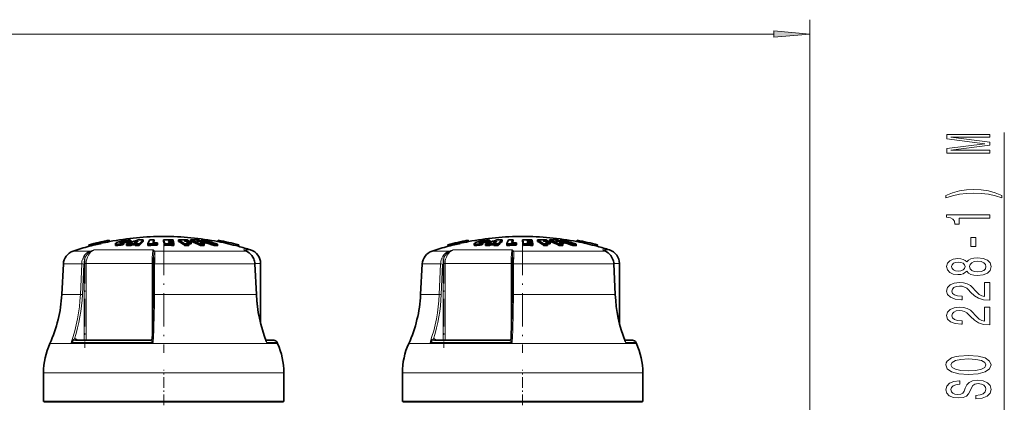
# Model space of a CAD drawing. Extents: x 0 to 420, y 0 to 297.
# Drawn here: x 183 to 251, y 221 to 247 of the extents above; entities that cross this region are included whole.
import ezdxf

# ---------------------------------------------------------------- set-up
doc = ezdxf.new("R2010")
doc.units = 0
doc.linetypes.add('DASHDOT', pattern=[18.5, 12, -3, 0.5, -3])

msp = doc.modelspace()

# ---------------------------------------------------------------- linework, layer by layer
at = {"color": 7, "lineweight": 13}
for p, q in [((237.70871, 216.533829), (237.70871, 247.225632)), ((70.199196, 246.225632), (235.218231, 246.225632)), ((251.262665, 217.533829), (251.262665, 239.370026)), ((191.977173, 231.195984), (187.871185, 231.195984)), ((189.683426, 231.686691), (189.683426, 231.706573)), ((189.90506, 231.688202), (189.90506, 231.790466)), ((198.338379, 231.170975), (198.277786, 231.195984)), ((198.463272, 231.113571), (198.277786, 231.195984)), ((198.761353, 231.195984), (198.277786, 231.195984)), ((216.977173, 231.195984), (212.871185, 231.195984)), ((214.683426, 231.686691), (214.683426, 231.706573)), ((214.90506, 231.688202), (214.90506, 231.790466)), ((223.338379, 231.170975), (223.277786, 231.195984)), ((223.463272, 231.113571), (223.277786, 231.195984)), ((223.761353, 231.195984), (223.277786, 231.195984)), ((187.597382, 231.113571), (186.402405, 231.113571)), ((196.294037, 231.113571), (192.06546, 231.113571)), ((198.463272, 231.113571), (196.294037, 231.113571)), ((198.474884, 231.110153), (198.463272, 231.113571)), ((212.597382, 231.113571), (211.402405, 231.113571)), ((221.294037, 231.113571), (217.06546, 231.113571)), ((223.463272, 231.113571), (221.294037, 231.113571)), ((223.474884, 231.110153), (223.463272, 231.113571)), ((186.994949, 230.216919), (185.719086, 230.216919)), ((186.904572, 228.085419), (186.994949, 230.216919)), ((187.044983, 228.08017), (187.135361, 230.211685)), ((187.167542, 230.242874), (187.306351, 230.242874)), ((187.167542, 224.90625), (187.167542, 230.211685)), ((187.306351, 224.90625), (187.306351, 230.242874)), ((191.905212, 230.242874), (187.306351, 230.242874)), ((191.905212, 230.242874), (191.988281, 230.242874)), ((191.905212, 230.242874), (191.905212, 225.001312)), ((192.079071, 230.216919), (192.067368, 228.085419)), ((196.682526, 230.216919), (192.079071, 230.216919)), ((199.052124, 230.216919), (196.682526, 230.216919)), ((199.061371, 230.216461), (199.052124, 230.216919)), ((199.154175, 228.085419), (199.052124, 230.216919)), ((199.45871, 230.242874), (199.059601, 230.242874)), ((211.994949, 230.216919), (210.719086, 230.216919)), ((211.904572, 228.085419), (211.994949, 230.216919)), ((212.044983, 228.08017), (212.135361, 230.211685)), ((212.167542, 230.242874), (212.306351, 230.242874)), ((212.167542, 224.90625), (212.167542, 230.211685)), ((212.306351, 224.90625), (212.306351, 230.242874)), ((216.905212, 230.242874), (212.306351, 230.242874)), ((216.905212, 230.242874), (216.988281, 230.242874)), ((216.905212, 230.242874), (216.905212, 225.001312)), ((217.079071, 230.216919), (217.067368, 228.085419)), ((221.682526, 230.216919), (217.079071, 230.216919)), ((224.052124, 230.216919), (221.682526, 230.216919)), ((224.061371, 230.216461), (224.052124, 230.216919)), ((224.154175, 228.085419), (224.052124, 230.216919)), ((224.45871, 230.242874), (224.059601, 230.242874)), ((186.904572, 228.085419), (185.607376, 228.085419)), ((196.746033, 228.085419), (192.067368, 228.085419)), ((199.15419, 228.085419), (196.746033, 228.085419)), ((199.163422, 228.084961), (199.154175, 228.085419)), ((211.904572, 228.085419), (210.607376, 228.085419)), ((221.746033, 228.085419), (217.067368, 228.085419)), ((224.15419, 228.085419), (221.746033, 228.085419)), ((224.163422, 228.084961), (224.154175, 228.085419)), ((186.725067, 224.90625), (186.65065, 224.959351)), ((211.725067, 224.90625), (211.65065, 224.959351)), ((197.217926, 224.670197), (184.777359, 224.670197)), ((191.98439, 224.756927), (186.264465, 224.756927)), ((186.558762, 224.906006), (186.567841, 224.90625)), ((191.807129, 224.906006), (191.808258, 224.90625)), ((200.64006, 224.670197), (197.217926, 224.670197)), ((200.601379, 224.756927), (199.877289, 224.756927)), ((222.217926, 224.670197), (209.777359, 224.670197)), ((216.98439, 224.756927), (211.264465, 224.756927)), ((211.558762, 224.906006), (211.567841, 224.90625)), ((216.807129, 224.906006), (216.808258, 224.90625)), ((225.64006, 224.670197), (222.217926, 224.670197)), ((225.601379, 224.756927), (224.877289, 224.756927)), ((197.470154, 222.63382), (184.33371, 222.63382)), ((201.08371, 222.63382), (197.470154, 222.63382)), ((222.470154, 222.63382), (209.33371, 222.63382)), ((226.08371, 222.63382), (222.470154, 222.63382)), ((185.402832, 220.583832), (184.383713, 220.583832)), ((201.033707, 220.583832), (185.402832, 220.583832)), ((210.402832, 220.583832), (209.383713, 220.583832)), ((226.033707, 220.583832), (210.402832, 220.583832))]:
    msp.add_line(p, q, dxfattribs=at)
at = {"color": 7, "lineweight": 35}
for p, q in [((188.914429, 231.872452), (188.914536, 231.871918)), ((188.914536, 231.871918), (188.936981, 231.774399)), ((190.417435, 231.769943), (190.417435, 231.871796)), ((191.277557, 231.789581), (191.277557, 231.891327)), ((192.040985, 231.792816), (192.040985, 231.894531)), ((192.70314, 231.792953), (192.70314, 231.894684)), ((193.024384, 231.836136), (193.033508, 231.800079)), ((193.024384, 231.836136), (193.125, 231.835327)), ((193.093018, 231.894745), (193.357208, 231.890381)), ((193.373215, 231.831131), (193.125, 231.835327)), ((193.373215, 231.831131), (193.357208, 231.890381)), ((193.373215, 231.795273), (193.373215, 231.831131)), ((193.748322, 231.789612), (193.748322, 231.891357)), ((194.19371, 231.795837), (194.136841, 231.832092)), ((194.467133, 231.791748), (194.467133, 231.826599)), ((194.57515, 231.789612), (194.57515, 231.891357)), ((194.997955, 231.832092), (195.093094, 231.795837)), ((195.290924, 231.792816), (195.290924, 231.826599)), ((195.32132, 231.792099), (195.32132, 231.879333)), ((196.511856, 231.870178), (196.48938, 231.772659)), ((196.511963, 231.870728), (196.511856, 231.870178)), ((213.914429, 231.872452), (213.914536, 231.871918)), ((213.914536, 231.871918), (213.936981, 231.774399)), ((215.417435, 231.769943), (215.417435, 231.871796)), ((216.277557, 231.789581), (216.277557, 231.891327)), ((217.040985, 231.792816), (217.040985, 231.894531)), ((217.70314, 231.792953), (217.70314, 231.894684)), ((218.024384, 231.836136), (218.033508, 231.800079)), ((218.024384, 231.836136), (218.125, 231.835327)), ((218.093018, 231.894745), (218.357208, 231.890381)), ((218.373215, 231.831131), (218.125, 231.835327)), ((218.373215, 231.831131), (218.357208, 231.890381)), ((218.373215, 231.795273), (218.373215, 231.831131)), ((218.748322, 231.789612), (218.748322, 231.891357)), ((219.19371, 231.795837), (219.136841, 231.832092)), ((219.467133, 231.791748), (219.467133, 231.826599)), ((219.57515, 231.789612), (219.57515, 231.891357)), ((219.997955, 231.832092), (220.093094, 231.795837)), ((220.290924, 231.792816), (220.290924, 231.826599)), ((220.32132, 231.792099), (220.32132, 231.879333)), ((221.511856, 231.870178), (221.48938, 231.772659)), ((221.511963, 231.870728), (221.511856, 231.870178)), ((187.492142, 231.544556), (187.492004, 231.545059)), ((187.492142, 231.544556), (187.514587, 231.447037)), ((187.514587, 231.447037), (187.51445, 231.44754)), ((188.055511, 231.67363), (188.052429, 231.686523)), ((188.052429, 231.686523), (188.07486, 231.589066)), ((188.055511, 231.67363), (188.077942, 231.576111)), ((188.077942, 231.576111), (188.07486, 231.589066)), ((188.339951, 231.73909), (188.337051, 231.752106)), ((188.337051, 231.752106), (188.359482, 231.654663)), ((188.339951, 231.73909), (188.362396, 231.641571)), ((188.362396, 231.641571), (188.359482, 231.654663)), ((188.963318, 231.779999), (188.936279, 231.777451)), ((188.936874, 231.774933), (188.936981, 231.774399)), ((189.342407, 231.637161), (189.342407, 231.534088)), ((189.750122, 231.515961), (189.750122, 231.619125)), ((189.929779, 231.591187), (189.929779, 231.693954)), ((190.128998, 231.50209), (190.128998, 231.605331)), ((190.237778, 231.708374), (190.237778, 231.810532)), ((190.412888, 231.611404), (190.508514, 231.65004)), ((190.412888, 231.508194), (190.412888, 231.611404)), ((190.412888, 231.508194), (190.508514, 231.547028)), ((190.749268, 231.650772), (190.508514, 231.65004)), ((190.508514, 231.547028), (190.508514, 231.65004)), ((190.508514, 231.547028), (190.715744, 231.547882)), ((190.839935, 231.715424), (190.658463, 231.713379)), ((190.715729, 231.612335), (190.749268, 231.650772)), ((190.715729, 231.509125), (190.715729, 231.612335)), ((190.999634, 231.504761), (190.999634, 231.608002)), ((191.604645, 231.506958), (191.604645, 231.610184)), ((191.604645, 231.506958), (191.819763, 231.51236)), ((192.040985, 231.792816), (192.031372, 231.775421)), ((192.256042, 231.619064), (192.287994, 231.693909)), ((192.256042, 231.5159), (192.256042, 231.619064)), ((192.256042, 231.5159), (192.287994, 231.591125)), ((192.287994, 231.591125), (192.287994, 231.693909)), ((192.769409, 231.513702), (192.769409, 231.616882)), ((193.033508, 231.800079), (193.14328, 231.799164)), ((193.049515, 231.733063), (193.058655, 231.69252)), ((193.175278, 231.731964), (193.049515, 231.733063)), ((193.193558, 231.691315), (193.058655, 231.69252)), ((193.382355, 231.795059), (193.14328, 231.799164)), ((193.398346, 231.728027), (193.175278, 231.731964)), ((193.193558, 231.691315), (193.407501, 231.687469)), ((193.423492, 231.612534), (193.225555, 231.61618)), ((193.398346, 231.728027), (193.382355, 231.795059)), ((193.398346, 231.687683), (193.398346, 231.728027)), ((193.423492, 231.612534), (193.407501, 231.687469)), ((193.423492, 231.509323), (193.423492, 231.612534)), ((194.160599, 231.509048), (194.160599, 231.612259)), ((194.623505, 231.620392), (194.434082, 231.624329)), ((194.4496, 231.509338), (194.4496, 231.612549)), ((194.623505, 231.620392), (194.623505, 231.723007)), ((195.264816, 231.509048), (195.264816, 231.612259)), ((195.501038, 231.621811), (195.552521, 231.620392)), ((195.521164, 231.509338), (195.521164, 231.612549)), ((195.552521, 231.620392), (195.552521, 231.723007)), ((196.216736, 231.492416), (196.216736, 231.595703)), ((196.448303, 231.490707), (196.448303, 231.594009)), ((196.454041, 231.779999), (196.490265, 231.776581)), ((196.489471, 231.773224), (196.48938, 231.772659)), ((197.933807, 231.542236), (197.911316, 231.444733)), ((197.911469, 231.445251), (197.911316, 231.444733)), ((197.93396, 231.54277), (197.933807, 231.542236)), ((198.338379, 231.170975), (198.474884, 231.110153)), ((212.492142, 231.544556), (212.492004, 231.545059)), ((212.492142, 231.544556), (212.514587, 231.447037)), ((212.514587, 231.447037), (212.51445, 231.44754)), ((213.055511, 231.67363), (213.052429, 231.686523)), ((213.052429, 231.686523), (213.07486, 231.589066)), ((213.055511, 231.67363), (213.077942, 231.576111)), ((213.077942, 231.576111), (213.07486, 231.589066)), ((213.339951, 231.73909), (213.337051, 231.752106)), ((213.337051, 231.752106), (213.359482, 231.654663)), ((213.339951, 231.73909), (213.362396, 231.641571)), ((213.362396, 231.641571), (213.359482, 231.654663)), ((213.963318, 231.779999), (213.936279, 231.777451)), ((213.936874, 231.774933), (213.936981, 231.774399)), ((214.342407, 231.637161), (214.342407, 231.534088)), ((214.750122, 231.515961), (214.750122, 231.619125)), ((214.929779, 231.591187), (214.929779, 231.693954)), ((215.128998, 231.50209), (215.128998, 231.605331)), ((215.237778, 231.708374), (215.237778, 231.810532)), ((215.412888, 231.611404), (215.508514, 231.65004)), ((215.412888, 231.508194), (215.412888, 231.611404)), ((215.412888, 231.508194), (215.508514, 231.547028)), ((215.749268, 231.650772), (215.508514, 231.65004)), ((215.508514, 231.547028), (215.508514, 231.65004)), ((215.508514, 231.547028), (215.715744, 231.547882)), ((215.839935, 231.715424), (215.658463, 231.713379)), ((215.715729, 231.612335), (215.749268, 231.650772)), ((215.715729, 231.509125), (215.715729, 231.612335)), ((215.999634, 231.504761), (215.999634, 231.608002)), ((216.604645, 231.506958), (216.604645, 231.610184)), ((216.604645, 231.506958), (216.819763, 231.51236)), ((217.040985, 231.792816), (217.031372, 231.775421)), ((217.256042, 231.619064), (217.287994, 231.693909)), ((217.256042, 231.5159), (217.256042, 231.619064)), ((217.256042, 231.5159), (217.287994, 231.591125)), ((217.287994, 231.591125), (217.287994, 231.693909)), ((217.769409, 231.513702), (217.769409, 231.616882)), ((218.033508, 231.800079), (218.14328, 231.799164)), ((218.049515, 231.733063), (218.058655, 231.69252)), ((218.175278, 231.731964), (218.049515, 231.733063)), ((218.193558, 231.691315), (218.058655, 231.69252)), ((218.382355, 231.795059), (218.14328, 231.799164)), ((218.398346, 231.728027), (218.175278, 231.731964)), ((218.193558, 231.691315), (218.407501, 231.687469)), ((218.423492, 231.612534), (218.225555, 231.61618)), ((218.398346, 231.728027), (218.382355, 231.795059)), ((218.398346, 231.687683), (218.398346, 231.728027)), ((218.423492, 231.612534), (218.407501, 231.687469)), ((218.423492, 231.509323), (218.423492, 231.612534)), ((219.160599, 231.509048), (219.160599, 231.612259)), ((219.623505, 231.620392), (219.434082, 231.624329)), ((219.4496, 231.509338), (219.4496, 231.612549)), ((219.623505, 231.620392), (219.623505, 231.723007)), ((220.264816, 231.509048), (220.264816, 231.612259)), ((220.501038, 231.621811), (220.552521, 231.620392)), ((220.521164, 231.509338), (220.521164, 231.612549)), ((220.552521, 231.620392), (220.552521, 231.723007)), ((221.216736, 231.492416), (221.216736, 231.595703)), ((221.448303, 231.490707), (221.448303, 231.594009)), ((221.454041, 231.779999), (221.490265, 231.776581)), ((221.489471, 231.773224), (221.48938, 231.772659)), ((222.933807, 231.542236), (222.911316, 231.444733)), ((222.911469, 231.445251), (222.911316, 231.444733)), ((222.93396, 231.54277), (222.933807, 231.542236)), ((223.338379, 231.170975), (223.474884, 231.110153)), ((192.002014, 230.660156), (191.996567, 230.543915)), ((217.002014, 230.660156), (216.996567, 230.543915)), ((185.719086, 230.216919), (185.607376, 228.085419)), ((191.976379, 228.080719), (191.988052, 230.212234)), ((199.061371, 230.216461), (199.163422, 228.084961)), ((199.45871, 226.076584), (199.45871, 230.242874)), ((210.719086, 230.216919), (210.607376, 228.085419)), ((216.976379, 228.080719), (216.988052, 230.212234)), ((224.061371, 230.216461), (224.163422, 228.084961)), ((224.45871, 226.076584), (224.45871, 230.242874)), ((186.567841, 224.90625), (191.808258, 224.90625)), ((200.372528, 224.90625), (199.826752, 224.90625)), ((199.826752, 224.90625), (200.372528, 224.90625)), ((200.601379, 224.756927), (200.64006, 224.670197)), ((211.567841, 224.90625), (216.808258, 224.90625)), ((225.372528, 224.90625), (224.826752, 224.90625)), ((224.826752, 224.90625), (225.372528, 224.90625)), ((225.601379, 224.756927), (225.64006, 224.670197)), ((184.33371, 220.63382), (184.33371, 222.63382)), ((201.08371, 220.63382), (201.08371, 222.63382)), ((209.33371, 220.63382), (209.33371, 222.63382)), ((226.08371, 220.63382), (226.08371, 222.63382)), ((197.470154, 220.63382), (184.33371, 220.63382)), ((184.383713, 220.583832), (184.383713, 220.63382)), ((201.08371, 220.63382), (197.470154, 220.63382)), ((201.033707, 220.583832), (201.033707, 220.63382)), ((222.470154, 220.63382), (209.33371, 220.63382)), ((209.383713, 220.583832), (209.383713, 220.63382)), ((226.08371, 220.63382), (222.470154, 220.63382)), ((226.033707, 220.583832), (226.033707, 220.63382))]:
    msp.add_line(p, q, dxfattribs=at)
at = {"color": 7, "linetype": 'DASHDOT', "lineweight": 13, "ltscale": 0.003656}
for p, q in [((190.009201, 231.903748), (190.009201, 231.757507)), ((215.009201, 231.903748), (215.009201, 231.757507))]:
    msp.add_line(p, q, dxfattribs=at)
at = {"color": 7, "linetype": 'DASHDOT', "lineweight": 13, "ltscale": 0.00414}
for p, q in [((190.022995, 231.840027), (190.022995, 231.674408)), ((215.022995, 231.840027), (215.022995, 231.674408))]:
    msp.add_line(p, q, dxfattribs=at)
at = {"color": 7, "linetype": 'DASHDOT', "lineweight": 13, "ltscale": 0.003462}
for p, q in [((189.893158, 231.718109), (189.893158, 231.579636)), ((214.893158, 231.718109), (214.893158, 231.579636))]:
    msp.add_line(p, q, dxfattribs=at)
at = {"color": 7, "linetype": 'DASHDOT', "lineweight": 13, "ltscale": 0.193309}
for p, q in [((192.70871, 231.757935), (192.70871, 224.025574)), ((217.70871, 231.757935), (217.70871, 224.025574))]:
    msp.add_line(p, q, dxfattribs=at)
at = {"color": 7, "linetype": 'DASHDOT', "lineweight": 13, "ltscale": 0.160106}
for p, q in [((187.226318, 230.776566), (187.226318, 224.372314)), ((212.226318, 230.776566), (212.226318, 224.372314))]:
    msp.add_line(p, q, dxfattribs=at)
at = {"color": 7, "linetype": 'DASHDOT', "lineweight": 13, "ltscale": 0.0615}
for p, q in [((192.70871, 220.37883), (192.70871, 222.838821)), ((217.70871, 220.37883), (217.70871, 222.838821))]:
    msp.add_line(p, q, dxfattribs=at)
at = {"color": 7, "lineweight": 13}
for points in [[(235.218231, 246.007751), (237.70871, 246.225632), (235.218231, 246.443512)], [(250.262665, 237.940918), (250.262665, 238.140625), (247.539337, 238.140625), (250.262665, 238.477798), (250.262665, 238.700851), (247.539337, 239.035431), (250.262665, 239.035431), (250.262665, 239.237732), (247.262665, 239.237732), (247.262665, 238.92131), (249.908203, 238.589325), (247.262665, 238.259918), (247.262665, 237.940918)], [(251.096954, 234.979813), (250.62146, 235.166565), (250.150269, 235.298828), (249.661804, 235.376648), (249.143066, 235.402588), (248.628662, 235.376648), (248.135864, 235.298828), (247.664703, 235.166565), (247.189178, 234.979813), (247.189178, 234.816406), (247.6474, 234.96167), (248.131561, 235.065399), (248.632996, 235.127655), (249.143066, 235.151001), (249.653168, 235.127655), (250.158936, 235.065399), (250.638763, 234.959076), (251.096954, 234.816406)], [(250.262665, 233.408493), (250.262665, 233.644516), (247.241058, 233.644516), (247.241058, 233.46814), (247.504761, 233.421463), (247.681976, 233.328094), (247.785736, 233.18544), (247.820312, 232.988312), (248.127228, 232.988312), (248.127228, 233.408493)], [(249.272766, 231.429962), (249.272766, 232.057617), (248.931274, 232.057617), (248.931274, 231.429962)], [(248.645966, 229.7108), (248.766998, 229.578522), (248.935577, 229.487732), (249.1474, 229.430679), (249.402435, 229.412521), (249.78717, 229.454025), (250.085449, 229.573334), (250.275635, 229.767853), (250.349121, 230.03241), (250.275635, 230.294373), (250.085449, 230.488892), (249.78717, 230.6082), (249.402435, 230.652298), (249.1474, 230.631546), (248.935577, 230.577072), (248.766998, 230.483704), (248.645966, 230.354019), (248.542206, 230.457764), (248.399567, 230.530396), (248.226654, 230.574478), (248.014832, 230.590042), (247.707916, 230.548553), (247.461517, 230.439606), (247.301575, 230.263245), (247.241058, 230.03241), (247.301575, 229.798981), (247.461517, 229.622604), (247.707916, 229.511078), (248.014832, 229.472183), (248.226654, 229.485138), (248.399567, 229.529236)], [(248.049408, 229.718567), (247.859222, 229.739319), (247.71225, 229.801575), (247.62146, 229.900131), (247.586884, 230.03241), (247.62146, 230.162094), (247.71225, 230.260651), (247.859222, 230.322906), (248.049408, 230.346237), (248.243927, 230.322906), (248.395233, 230.260651), (248.494659, 230.162094), (248.524933, 230.03241), (248.490326, 229.900131), (248.395233, 229.801575), (248.243927, 229.739319)], [(249.393799, 229.661514), (249.164703, 229.68486), (248.991791, 229.760071), (248.879395, 229.876785), (248.840485, 230.03241), (248.879395, 230.185425), (248.991791, 230.302155), (249.164703, 230.377365), (249.393799, 230.403305), (249.640198, 230.377365), (249.82608, 230.302155), (249.947113, 230.185425), (249.986023, 230.03241), (249.947113, 229.876785), (249.82608, 229.760071), (249.640198, 229.68486)], [(250.262665, 227.688171), (250.262665, 228.925354), (249.8909, 228.925354), (249.8909, 227.94754), (249.687744, 228.001999), (249.519165, 228.095367), (249.21225, 228.38327), (249.08255, 228.536301), (248.896667, 228.707489), (248.680542, 228.829376), (248.425507, 228.899414), (248.135864, 228.925354), (247.772766, 228.881256), (247.487457, 228.759354), (247.305908, 228.572601), (247.241058, 228.33139), (247.314545, 228.082413), (247.517731, 227.893066), (247.841919, 227.771164), (248.269867, 227.729675), (248.330383, 227.729675), (248.330383, 227.965698), (248.295807, 227.965698), (248.001862, 227.989044), (247.785736, 228.059067), (247.6474, 228.170593), (247.599854, 228.318436), (247.643066, 228.468872), (247.75116, 228.580383), (247.919739, 228.653015), (248.131561, 228.678955), (248.330383, 228.660797), (248.498993, 228.611511), (248.645966, 228.528519), (248.775635, 228.414398), (248.913971, 228.261368), (249.181976, 228.007187), (249.467285, 227.828232), (249.81311, 227.721893), (250.249695, 227.688171)], [(250.262665, 225.976791), (250.262665, 227.213959), (249.8909, 227.213959), (249.8909, 226.236145), (249.687744, 226.290619), (249.519165, 226.383987), (249.21225, 226.67189), (249.08255, 226.824921), (248.896667, 226.996094), (248.680542, 227.117996), (248.425507, 227.188019), (248.135864, 227.213959), (247.772766, 227.169876), (247.487457, 227.047974), (247.305908, 226.861221), (247.241058, 226.62001), (247.314545, 226.371033), (247.517731, 226.181686), (247.841919, 226.059784), (248.269867, 226.01828), (248.330383, 226.01828), (248.330383, 226.254303), (248.295807, 226.254303), (248.001862, 226.277649), (247.785736, 226.347687), (247.6474, 226.459213), (247.599854, 226.607056), (247.643066, 226.757477), (247.75116, 226.869003), (247.919739, 226.94162), (248.131561, 226.96756), (248.330383, 226.949402), (248.498993, 226.900131), (248.645966, 226.817139), (248.775635, 226.703003), (248.913971, 226.549988), (249.181976, 226.295807), (249.467285, 226.116852), (249.81311, 226.010498), (250.249695, 225.976791)], [(248.762665, 222.520294), (249.437012, 222.566986), (249.934143, 222.701859), (250.241058, 222.911942), (250.344818, 223.186874), (250.241058, 223.459198), (249.934143, 223.67189), (249.437012, 223.804169), (248.762665, 223.853439), (248.092651, 223.804169), (247.820312, 223.747101), (247.59552, 223.67189), (247.288605, 223.459198), (247.210785, 223.329529), (247.180542, 223.186874), (247.288605, 222.909348), (247.591217, 222.699265), (248.088318, 222.566986)], [(248.762665, 222.769287), (248.239624, 222.797821), (247.854889, 222.883423), (247.62146, 223.015686), (247.539337, 223.186874), (247.62146, 223.355469), (247.859222, 223.487732), (248.243927, 223.573334), (248.762665, 223.604462), (249.285736, 223.573334), (249.670441, 223.487732), (249.90387, 223.355469), (249.981689, 223.186874), (249.90387, 223.015686), (249.670441, 222.883423), (249.290039, 222.797821)], [(249.272766, 221.065689), (249.272766, 220.829666), (249.730957, 220.881546), (250.068146, 221.01123), (250.271332, 221.210938), (250.344818, 221.480682), (250.275635, 221.747818), (250.085449, 221.94754), (249.78717, 222.074615), (249.393799, 222.121307), (249.039337, 222.082397), (248.810211, 221.97348), (248.658936, 221.797104), (248.546539, 221.561081), (248.464417, 221.35878), (248.369293, 221.226501), (248.230957, 221.151276), (248.014832, 221.12793), (247.820312, 221.151276), (247.67334, 221.218719), (247.573914, 221.322464), (247.539337, 221.465118), (247.58255, 221.610352), (247.69928, 221.724487), (247.893799, 221.799698), (248.157471, 221.835999), (248.157471, 222.072037), (248.148834, 222.072037), (247.742493, 222.030533), (247.439911, 221.90863), (247.249695, 221.716705), (247.184875, 221.457336), (247.249695, 221.223907), (247.431274, 221.042343), (247.71225, 220.925629), (248.075348, 220.88414), (248.399567, 220.917847), (248.620026, 221.016418), (248.766998, 221.172028), (248.879395, 221.384705), (248.978821, 221.594803), (249.073914, 221.753006), (249.21225, 221.848969), (249.437012, 221.88269), (249.666138, 221.851562), (249.83905, 221.771164), (249.947113, 221.649261), (249.981689, 221.491058), (249.934143, 221.314682), (249.795807, 221.17981), (249.571045, 221.094223)]]:
    msp.add_lwpolyline(points, close=True, dxfattribs=at)
at = {"color": 7, "lineweight": 35}
for points in [[(189.346863, 231.649048), (189.421661, 231.703766), (189.73761, 231.808624), (189.814728, 231.826263)], [(190.348602, 231.880875), (190.200317, 231.879288), (189.985748, 231.856903), (189.814728, 231.826263)], [(190.237778, 231.810532), (190.233826, 231.8134), (190.221848, 231.817719), (190.164093, 231.822937)], [(214.346863, 231.649048), (214.421661, 231.703766), (214.73761, 231.808624), (214.814728, 231.826263)], [(215.348602, 231.880875), (215.200317, 231.879288), (214.985748, 231.856903), (214.814728, 231.826263)], [(215.237778, 231.810532), (215.233826, 231.8134), (215.221848, 231.817719), (215.164093, 231.822937)], [(189.750122, 231.515961), (189.516754, 231.496796), (189.422028, 231.500366), (189.362442, 231.513275), (189.350037, 231.520416), (189.345825, 231.524658), (189.342407, 231.534088)], [(189.560486, 231.601349), (189.422211, 231.603546), (189.374649, 231.612183), (189.353271, 231.621216), (189.346497, 231.626892), (189.34346, 231.631729), (189.342422, 231.637131)], [(189.752197, 231.677094), (189.704132, 231.680573), (189.687531, 231.68486), (189.679962, 231.688858), (189.677536, 231.691269), (189.676056, 231.695557)], [(189.683426, 231.706573), (189.702972, 231.719833), (189.90506, 231.790466)], [(190.237778, 231.708374), (190.228592, 231.713562), (190.19873, 231.719269), (190.053192, 231.714096), (189.929779, 231.693939)], [(214.750122, 231.515961), (214.516754, 231.496796), (214.422028, 231.500366), (214.362442, 231.513275), (214.350037, 231.520416), (214.345825, 231.524658), (214.342407, 231.534088)], [(214.560486, 231.601349), (214.422211, 231.603546), (214.374649, 231.612183), (214.353271, 231.621216), (214.346497, 231.626892), (214.34346, 231.631729), (214.342422, 231.637131)], [(214.752197, 231.677094), (214.704132, 231.680573), (214.687531, 231.68486), (214.679962, 231.688858), (214.677536, 231.691269), (214.676056, 231.695557)], [(214.683426, 231.706573), (214.702972, 231.719833), (214.90506, 231.790466)], [(215.237778, 231.708374), (215.228592, 231.713562), (215.19873, 231.719269), (215.053192, 231.714096), (214.929779, 231.693939)], [(198.980255, 230.577744), (198.845352, 230.812347), (198.667877, 230.993439), (198.474884, 231.110153)], [(223.980255, 230.577744), (223.845352, 230.812347), (223.667877, 230.993439), (223.474884, 231.110153)]]:
    msp.add_lwpolyline(points, dxfattribs=at)
at = {"color": 7, "lineweight": 13}
for points in [[(191.977173, 231.195984), (191.960571, 231.128876), (191.934113, 230.936691), (191.912201, 230.604752), (191.905212, 230.242874)], [(216.977173, 231.195984), (216.960571, 231.128876), (216.934113, 230.936691), (216.912201, 230.604752), (216.905212, 230.242874)], [(187.067307, 230.58075), (187.17717, 230.794479), (187.334503, 230.96846), (187.458557, 231.053345), (187.597382, 231.113571)], [(187.200424, 230.539139), (187.109283, 230.574707), (187.067307, 230.58075)], [(187.200424, 230.539139), (187.303024, 230.774872), (187.458649, 230.969238), (187.620056, 231.086121)], [(192.088287, 230.58075), (192.035141, 230.574265), (192.013748, 230.565643), (192.001022, 230.555145), (191.996567, 230.543915)], [(192.002014, 230.660156), (192.013, 230.99379), (192.006256, 231.086121)], [(192.088287, 230.580597), (192.099976, 230.888245), (192.095932, 231.014877), (192.080261, 231.086105), (192.065475, 231.113571)], [(198.970596, 230.580597), (198.830811, 230.82193), (198.637787, 231.012253), (198.463272, 231.113571)], [(212.067307, 230.58075), (212.17717, 230.794479), (212.334503, 230.96846), (212.458557, 231.053345), (212.597382, 231.113571)], [(212.200424, 230.539139), (212.109283, 230.574707), (212.067307, 230.58075)], [(212.200424, 230.539139), (212.303024, 230.774872), (212.458649, 230.969238), (212.620056, 231.086121)], [(217.088287, 230.58075), (217.035141, 230.574265), (217.013748, 230.565643), (217.001022, 230.555145), (216.996567, 230.543915)], [(217.002014, 230.660156), (217.013, 230.99379), (217.006256, 231.086121)], [(217.088287, 230.580597), (217.099976, 230.888245), (217.095932, 231.014877), (217.080261, 231.086105), (217.065475, 231.113571)], [(223.970596, 230.580597), (223.830811, 230.82193), (223.637787, 231.012253), (223.463272, 231.113571)], [(192.079071, 230.216919), (191.997009, 230.214325), (191.989105, 230.212982), (191.988373, 230.212646), (191.988052, 230.212234)], [(217.079071, 230.216919), (216.997009, 230.214325), (216.989105, 230.212982), (216.988373, 230.212646), (216.988052, 230.212234)], [(192.067368, 228.085419), (191.985321, 228.082825), (191.977432, 228.081467), (191.9767, 228.081146), (191.976379, 228.080719)], [(217.067368, 228.085419), (216.985321, 228.082825), (216.977432, 228.081467), (216.9767, 228.081146), (216.976379, 228.080719)], [(186.496399, 225.005905), (186.417206, 224.949356), (186.33432, 224.858429), (186.264465, 224.756927)], [(186.496399, 225.005905), (186.51004, 224.946548), (186.53299, 224.915863), (186.551605, 224.906738), (186.558762, 224.906006)], [(191.905151, 224.999725), (191.908112, 224.976059), (191.924805, 224.91893), (191.98439, 224.756927)], [(211.496399, 225.005905), (211.417206, 224.949356), (211.33432, 224.858429), (211.264465, 224.756927)], [(211.496399, 225.005905), (211.51004, 224.946548), (211.53299, 224.915863), (211.551605, 224.906738), (211.558762, 224.906006)], [(216.905151, 224.999725), (216.908112, 224.976059), (216.924805, 224.91893), (216.98439, 224.756927)], [(186.55896, 224.906006), (186.505753, 224.896957), (186.401108, 224.854935), (186.264557, 224.756927)], [(191.807159, 224.906006), (191.806763, 224.905518), (191.807281, 224.903839), (191.809296, 224.901291), (191.816711, 224.894302), (191.933258, 224.800934), (191.98439, 224.756927)], [(199.837341, 224.879654), (199.862335, 224.849335), (199.875122, 224.8125), (199.877289, 224.756927)], [(211.55896, 224.906006), (211.505753, 224.896957), (211.401108, 224.854935), (211.264557, 224.756927)], [(216.807159, 224.906006), (216.806763, 224.905518), (216.807281, 224.903839), (216.809296, 224.901291), (216.816711, 224.894302), (216.933258, 224.800934), (216.98439, 224.756927)], [(224.837341, 224.879654), (224.862335, 224.849335), (224.875122, 224.8125), (224.877289, 224.756927)]]:
    msp.add_lwpolyline(points, dxfattribs=at)
at = {"color": 7, "lineweight": 35}
for centre, radius, start, end in [((192.70871, 212.13382), 20.1, 100.88102, 105.042627), ((192.708435, 212.133987), 20.099253, 100.880364, 102.56167), ((192.70871, 212.13382), 20, 90.000003, 100.870611), ((190.182953, 230.634491), 1.188866, 90.908281, 103.516578), ((193.357361, 223.872726), 8.379446, 106.900493, 112.660603), ((192.819107, 224.534485), 7.720367, 108.124497, 109.533244), ((190.334427, 231.500183), 0.380854, 77.407593, 87.866818), ((191.148392, 215.662415), 16.22943, 89.543999, 90.80143), ((192.921906, 230.002838), 2.504192, 131.046864, 140.13704), ((193.981537, 230.649521), 2.563543, 151.116009, 157.99304), ((192.32547, 212.349457), 19.547161, 90.83388, 91.725131), ((194.093094, 230.752808), 2.348392, 150.909888, 156.429364), ((192.900848, 212.187714), 19.707952, 89.441368, 90.574824), ((188.751831, 230.807724), 4.098176, 11.387409, 15.380983), ((192.70871, 212.13382), 20.000002, 79.10333, 90.000003), ((193.910263, 214.227081), 17.665007, 88.516397, 90.525224), ((191.997864, 228.8638), 3.497254, 51.801077, 59.964259), ((194.009766, 214.22081), 17.611737, 88.511896, 89.586578), ((192.78009, 229.121216), 3.188291, 58.052879, 60.137179), ((194.718781, 217.993271), 13.898824, 88.327412, 90.592112), ((192.306885, 225.296234), 6.974306, 64.905266, 71.020327), ((194.885223, 217.974686), 13.857857, 88.322378, 89.53389), ((192.932892, 225.498917), 6.752777, 69.56185, 71.062067), ((195.365845, 222.005997), 9.873447, 88.914528, 90.258395), ((192.516129, 221.469543), 10.781153, 69.925216, 74.918378), ((192.747772, 221.468964), 10.780088, 69.923536, 74.91723), ((192.70871, 212.132706), 20.100529, 74.933022, 79.09355), ((192.70871, 212.13382), 20.1, 74.932175, 79.092928), ((217.70871, 212.13382), 20.1, 100.88102, 105.042627), ((217.708435, 212.133987), 20.099253, 100.880364, 102.56167), ((217.70871, 212.13382), 20, 90.000003, 100.870611), ((215.182953, 230.634491), 1.188866, 90.908281, 103.516578), ((218.357361, 223.872726), 8.379446, 106.900493, 112.660603), ((217.819107, 224.534485), 7.720367, 108.124497, 109.533244), ((215.334427, 231.500183), 0.380854, 77.407593, 87.866818), ((216.148392, 215.662415), 16.22943, 89.543999, 90.80143), ((217.921906, 230.002838), 2.504192, 131.046864, 140.13704), ((218.981537, 230.649521), 2.563543, 151.116009, 157.99304), ((217.32547, 212.349457), 19.547161, 90.83388, 91.725131), ((219.093094, 230.752808), 2.348392, 150.909888, 156.429364), ((217.900848, 212.187714), 19.707952, 89.441368, 90.574824), ((213.751831, 230.807724), 4.098176, 11.387409, 15.380983), ((217.70871, 212.13382), 20.000002, 79.10333, 90.000003), ((218.910263, 214.227081), 17.665007, 88.516397, 90.525224), ((216.997864, 228.8638), 3.497254, 51.801077, 59.964259), ((219.009766, 214.22081), 17.611737, 88.511896, 89.586578), ((217.78009, 229.121216), 3.188291, 58.052879, 60.137179), ((219.718781, 217.993271), 13.898824, 88.327412, 90.592112), ((217.306885, 225.296234), 6.974306, 64.905266, 71.020327), ((219.885223, 217.974686), 13.857857, 88.322378, 89.53389), ((217.932892, 225.498917), 6.752777, 69.56185, 71.062067), ((220.365845, 222.005997), 9.873447, 88.914528, 90.258395), ((217.516129, 221.469543), 10.781153, 69.925216, 74.918378), ((217.747772, 221.468964), 10.780088, 69.923536, 74.91723), ((217.70871, 212.132706), 20.100529, 74.933022, 79.09355), ((217.70871, 212.13382), 20.1, 74.932175, 79.092928), ((192.70871, 212.133804), 20.000024, 105.053043, 108.379864), ((192.708557, 212.133377), 20.099869, 103.394181, 105.041848), ((192.708527, 212.133438), 19.999799, 103.396339, 105.05225), ((192.703934, 212.126038), 20.092688, 102.544198, 103.376546), ((192.703598, 212.127518), 19.991097, 102.542074, 103.378649), ((192.710175, 212.125671), 20.007745, 100.87029, 102.559293), ((189.364044, 231.635742), 0.021702, 142.266516, 176.321292), ((189.455383, 233.731079), 2.132376, 272.824923, 277.944662), ((189.692337, 231.692291), 0.016721, 121.986086, 168.673762), ((192.953217, 224.118408), 8.061225, 112.02797, 113.412375), ((192.950195, 224.18924), 8.089719, 111.923202, 113.301644), ((189.739716, 232.731155), 1.054332, 270.67898, 280.384972), ((190.613251, 215.592285), 15.917179, 90.721284, 91.743436), ((190.613251, 215.610733), 16.001933, 90.717459, 91.734194), ((192.820831, 224.465286), 7.689888, 108.212333, 109.627432), ((193.493011, 224.515045), 7.736326, 109.417889, 111.493413), ((190.61322, 215.611694), 16.000977, 88.616227, 89.632914), ((190.61322, 215.593246), 15.91621, 88.608857, 89.630954), ((192.602661, 230.307007), 2.256291, 138.185751, 141.375039), ((192.930786, 229.900833), 2.510229, 131.195872, 140.288507), ((192.193115, 212.346008), 19.273169, 89.812937, 91.749672), ((192.193115, 212.34494), 19.171061, 89.81194, 91.115905), ((192.225052, 212.347351), 19.346652, 89.81362, 90.842513), ((193.896988, 230.758759), 2.124652, 151.412221, 153.927684), ((188.715851, 230.701706), 4.134007, 11.327451, 15.306068), ((192.967133, 212.18689), 19.431009, 89.237979, 90.583014), ((192.967133, 212.186188), 19.328527, 88.647065, 90.586094), ((191.992554, 228.768631), 3.494241, 51.651158, 59.834916), ((194.32254, 214.198364), 17.414655, 89.58194, 90.532798), ((194.32254, 214.187408), 17.322393, 89.579714, 90.535633), ((194.066635, 214.216965), 17.579338, 88.50915, 89.58582), ((194.166138, 214.209824), 17.519146, 88.504027, 89.584399), ((192.122589, 228.638336), 3.776369, 51.960449, 54.914526), ((192.61644, 228.864807), 3.492513, 54.92288, 56.894253), ((192.304474, 225.221588), 6.94949, 64.787452, 70.928919), ((194.980347, 217.963928), 13.83237, 88.319284, 89.533029), ((195.14682, 217.943954), 13.785019, 88.313513, 89.531424), ((192.485992, 225.118927), 7.167937, 64.948296, 67.23574), ((195.408447, 217.911774), 13.701239, 89.528678, 90.600677), ((195.408447, 217.881165), 13.628651, 89.526165, 90.603873), ((192.855911, 225.297134), 6.968752, 67.234586, 68.711102), ((192.497009, 221.363342), 10.790482, 69.835119, 73.550557), ((196.261261, 221.864166), 9.73164, 88.89871, 90.262166), ((196.261261, 221.812515), 9.679999, 88.892836, 90.263559), ((192.708893, 212.133484), 19.999737, 74.922537, 79.104041), ((192.708694, 212.133789), 20.000047, 72.384275, 74.921759), ((198.45871, 230.242874), 1, 360, 72.384268), ((217.70871, 212.133804), 20.000024, 105.053043, 108.379864), ((217.708557, 212.133377), 20.099869, 103.394181, 105.041848), ((217.708527, 212.133438), 19.999799, 103.396339, 105.05225), ((217.703934, 212.126038), 20.092688, 102.544198, 103.376546), ((217.703598, 212.127518), 19.991097, 102.542074, 103.378649), ((217.710175, 212.125671), 20.007745, 100.87029, 102.559293), ((214.364044, 231.635742), 0.021702, 142.266516, 176.321292), ((214.455383, 233.731079), 2.132376, 272.824923, 277.944662), ((214.692337, 231.692291), 0.016721, 121.986086, 168.673762), ((217.953217, 224.118408), 8.061225, 112.02797, 113.412375), ((217.950195, 224.18924), 8.089719, 111.923202, 113.301644), ((214.739716, 232.731155), 1.054332, 270.67898, 280.384972), ((215.613251, 215.592285), 15.917179, 90.721284, 91.743436), ((215.613251, 215.610733), 16.001933, 90.717459, 91.734194), ((217.820831, 224.465286), 7.689888, 108.212333, 109.627432), ((218.493011, 224.515045), 7.736326, 109.417889, 111.493413), ((215.61322, 215.611694), 16.000977, 88.616227, 89.632914), ((215.61322, 215.593246), 15.91621, 88.608857, 89.630954), ((217.602661, 230.307007), 2.256291, 138.185751, 141.375039), ((217.930786, 229.900833), 2.510229, 131.195872, 140.288507), ((217.193115, 212.346008), 19.273169, 89.812937, 91.749672), ((217.193115, 212.34494), 19.171061, 89.81194, 91.115905), ((217.225052, 212.347351), 19.346652, 89.81362, 90.842513), ((218.896988, 230.758759), 2.124652, 151.412221, 153.927684), ((213.715851, 230.701706), 4.134007, 11.327451, 15.306068), ((217.967133, 212.18689), 19.431009, 89.237979, 90.583014), ((217.967133, 212.186188), 19.328527, 88.647065, 90.586094), ((216.992554, 228.768631), 3.494241, 51.651158, 59.834916), ((219.32254, 214.198364), 17.414655, 89.58194, 90.532798), ((219.32254, 214.187408), 17.322393, 89.579714, 90.535633), ((219.066635, 214.216965), 17.579338, 88.50915, 89.58582), ((219.166138, 214.209824), 17.519146, 88.504027, 89.584399), ((217.122589, 228.638336), 3.776369, 51.960449, 54.914526), ((217.61644, 228.864807), 3.492513, 54.92288, 56.894253), ((217.304474, 225.221588), 6.94949, 64.787452, 70.928919), ((219.980347, 217.963928), 13.83237, 88.319284, 89.533029), ((220.14682, 217.943954), 13.785019, 88.313513, 89.531424), ((217.485992, 225.118927), 7.167937, 64.948296, 67.23574), ((220.408447, 217.911774), 13.701239, 89.528678, 90.600677), ((220.408447, 217.881165), 13.628651, 89.526165, 90.603873), ((217.855911, 225.297134), 6.968752, 67.234586, 68.711102), ((217.497009, 221.363342), 10.790482, 69.835119, 73.550557), ((221.261261, 221.864166), 9.73164, 88.89871, 90.262166), ((221.261261, 221.812515), 9.679999, 88.892836, 90.263559), ((217.708893, 212.133484), 19.999737, 74.922537, 79.104041), ((217.708694, 212.133789), 20.000047, 72.384275, 74.921759), ((223.45871, 230.242874), 1, 360, 72.384268), ((186.717712, 230.164581), 1, 108.379864, 176.999995), ((199.9133, 230.175781), 7.925302, 177.337666, 179.736524), ((197.992294, 230.166397), 1.070192, 2.681051, 22.604562), ((211.717712, 230.164581), 1, 108.379864, 176.999995), ((224.9133, 230.175781), 7.925302, 177.337666, 179.736524), ((222.992294, 230.166397), 1.070192, 2.681051, 22.604562), ((176.120392, 228.582611), 9.5, 335.680003, 357), ((106.933044, 228.49588), 85.044197, 357.64391, 359.7203), ((209.422791, 228.566803), 10.270458, 182.689013, 201.237061), ((201.120392, 228.582611), 9.5, 335.680003, 357), ((131.933044, 228.49588), 85.044197, 357.64391, 359.7203), ((234.422791, 228.566803), 10.270458, 182.689013, 201.237061), ((191.807068, 225.004242), 0.098306, 295.295986, 357.349536), ((216.807068, 225.004242), 0.098306, 295.295986, 357.349536), ((189.333649, 222.611023), 5.000001, 155.679996, 179.738778), ((191.808319, 225.001831), 0.095566, 269.955813, 293.929374), ((200.372559, 224.65625), 0.25, 23.747287, 90.00242), ((196.08374, 222.611023), 5.000008, 0.261227, 24.319966), ((214.333649, 222.611023), 5.000001, 155.679996, 179.738778), ((216.808319, 225.001831), 0.095566, 269.955813, 293.929374), ((225.372559, 224.65625), 0.25, 23.747287, 90.00242), ((221.08374, 222.611023), 5.000008, 0.261227, 24.319966)]:
    msp.add_arc(centre, radius, start, end, dxfattribs=at)
at = {"color": 7, "lineweight": 13}
for centre, radius, start, end in [((190.747574, 221.134735), 10.464294, 105.954648, 107.520237), ((188.380478, 229.690018), 1.589767, 108.684907, 118.576278), ((191.454468, 230.544067), 0.835389, 42.985543, 51.276839), ((191.236938, 230.941483), 0.782785, 10.647902, 18.973272), ((197.992722, 230.377075), 0.8671, 62.883141, 70.806324), ((215.747574, 221.134735), 10.464294, 105.954648, 107.520237), ((213.380478, 229.690018), 1.589767, 108.684907, 118.576278), ((216.454468, 230.544067), 0.835389, 42.985543, 51.276839), ((216.236938, 230.941483), 0.782785, 10.647902, 18.973272), ((222.992722, 230.377075), 0.8671, 62.883141, 70.806324), ((188.190155, 230.168701), 1.196124, 159.848365, 177.689857), ((188.507416, 230.244171), 1.339867, 167.281974, 180.05532), ((187.559113, 231.060501), 0.06576, 22.806567, 54.197671), ((192.078339, 231.008377), 0.106002, 96.96881, 132.830719), ((200.875061, 230.176926), 8.796073, 177.368606, 179.739502), ((197.975098, 230.166656), 1.078173, 2.671663, 22.586855), ((198.973068, 230.57045), 0.010417, 45.407029, 103.81253), ((213.190155, 230.168701), 1.196124, 159.848365, 177.689857), ((213.507416, 230.244171), 1.339867, 167.281974, 180.05532), ((212.559113, 231.060501), 0.06576, 22.806567, 54.197671), ((217.078339, 231.008377), 0.106002, 96.96881, 132.830719), ((225.875061, 230.176926), 8.796073, 177.368606, 179.739502), ((222.975098, 230.166656), 1.078173, 2.671663, 22.586855), ((223.973068, 230.57045), 0.010417, 45.407029, 103.81253), ((186.962952, 227.521576), 2.6956, 86.333038, 89.320003), ((211.962952, 227.521576), 2.6956, 86.333038, 89.320003), ((175.489578, 228.553162), 11.564784, 342.137017, 357.656107), ((186.872559, 225.389786), 2.695888, 86.333181, 89.319538), ((109.210281, 228.475174), 82.857805, 357.427976, 359.730478), ((209.390198, 228.564575), 10.246948, 182.680161, 201.814321), ((200.489563, 228.553162), 11.564784, 342.137017, 357.656107), ((211.872559, 225.389786), 2.695888, 86.333181, 89.319538), ((134.210281, 228.475174), 82.857805, 357.427976, 359.730478), ((234.390198, 228.564575), 10.246948, 182.680161, 201.814321), ((186.507385, 224.764832), 0.241446, 53.62971, 92.608663), ((186.753265, 224.906525), 0.115254, 152.762426, 180.14015), ((211.507385, 224.764832), 0.241446, 53.62971, 92.608663), ((211.753265, 224.906525), 0.115254, 152.762426, 180.14015), ((191.807159, 225.004318), 0.098326, 269.979944, 293.960233), ((199.251648, 224.617111), 0.641041, 12.597509, 20.987315), ((216.807159, 225.004318), 0.098326, 269.979944, 293.960233), ((224.251648, 224.617111), 0.641041, 12.597509, 20.987315)]:
    msp.add_arc(centre, radius, start, end, dxfattribs=at)
for centre, major_axis, ratio, start_param, end_param in [((188.11647, 230.242615), (0.000572, -1.000244), 0.809928, 3.448503852, 4.711673643), ((213.11647, 230.242615), (0.000572, -1.000244), 0.809928, 3.448503852, 4.711673643), ((179.223755, 228.585556), (0.006721, -9.504761), 0.809211, 1.155638149, 1.517579789), ((204.223755, 228.585556), (0.006721, -9.504761), 0.809211, 1.155638149, 1.517579789)]:
    msp.add_ellipse(centre, major_axis=major_axis, ratio=ratio, start_param=start_param, end_param=end_param, dxfattribs=at)
msp.add_solid([(235.218231, 246.007751), (237.70871, 246.225632), (235.218231, 246.007751), (235.218231, 246.443512)], dxfattribs=at)

doc.saveas('drawing.dxf')
